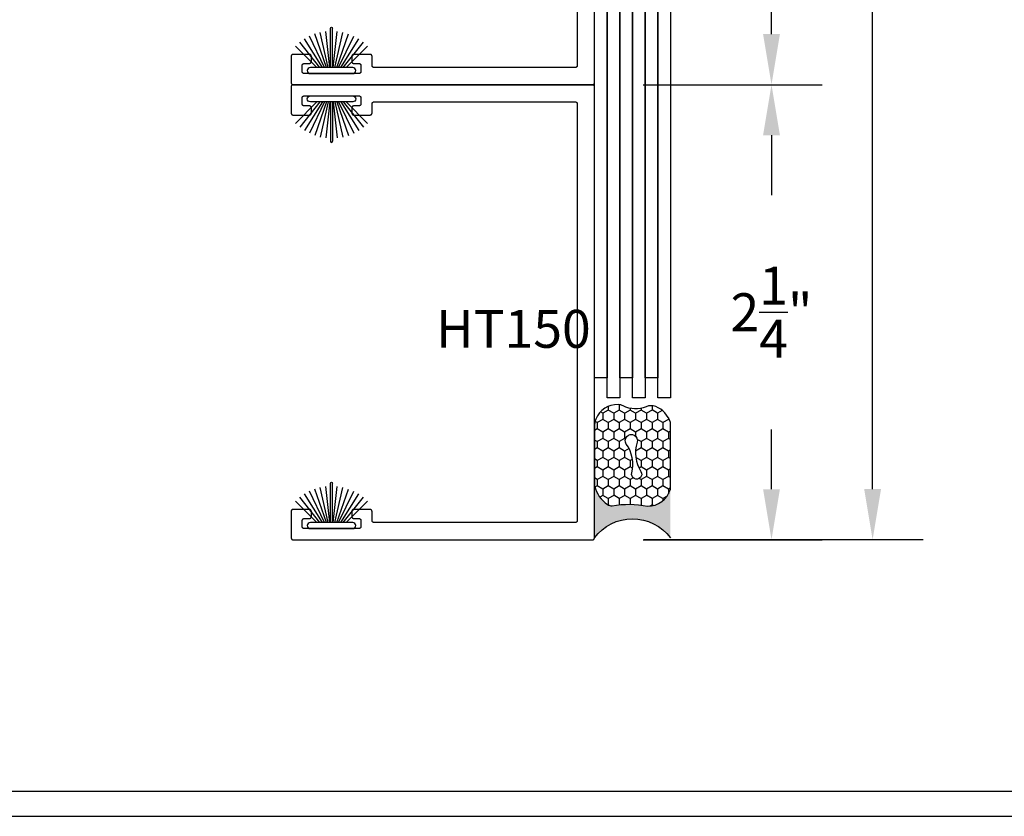
# Model space of a CAD drawing. Units: inches. Extents: x 85.2 to 163.1, y 517.9 to 552.6.
# Drawn here: x 95.1 to 100, y 517.9 to 521.8 of the extents above; entities that cross this region are included whole.
import ezdxf

# ---------------------------------------------------------------- set-up
doc = ezdxf.new("R2010")
doc.units = ezdxf.units.IN
doc.header["$LTSCALE"] = 0.5
doc.header["$MEASUREMENT"] = 0
for name, color, linetype in [('Arcadia-Dim', 4, 'Continuous'), ('Arcadia-Profile', 5, 'Continuous'), ('Arcadia-Text', 3, 'Continuous')]:
    doc.layers.add(name, color=color, linetype=linetype)
doc.styles.get("Standard").update_dxf_attribs({"font": 'ARIALN.TTF'})
doc.dimstyles.get("Standard").update_dxf_attribs({"dimscale": 0, "dimtxt": 0.046875, "dimasz": 0.0625, "dimexe": 0.0625, "dimexo": 0.0625, "dimgap": 0.09, "dimtad": 0, "dimtih": 1, "dimtoh": 1, "dimdec": 4, "dimzin": 0, "dimdsep": 46, "dimlunit": 4, "dimtxsty": 'Standard', "dimcen": 0.046875, "dimadec": 0, "dimazin": 0, "dimtfac": 1, "dimtdec": 4, "dimtofl": 0, "dimtmove": 0, "dimatfit": 3, "dimfxl": 1, "dimtolj": 1, "dimtzin": 0, "dimarcsym": 0})

# ---------------------------------------------------------------- blocks, each defined once
blk = doc.blocks.new('Sealant')
at = {"layer": 'Arcadia-Profile'}
h = blk.add_hatch(dxfattribs=at)
h.set_pattern_fill('HONEY', color=256, scale=0.25, style=0)
h.set_pattern_definition([(0, (-20.065434, -16.952442), (0.046875, 0.027063294), [0.03125, -0.0625]), (120, (-20.065434, -16.952442), (-0.046875, 0.027063294), [0.03125, -0.0625]), (60, (-20.065434, -16.952442), (1e-10, 0.054126588), [-0.0625, 0.03125])])
h.paths.add_polyline_path([(-0.1584, 0.2878, 0.197623), (-0.1636, 0.311, 0.178193), (-0.2562, 0.375), (-0.5503, 0.375, 0.095417), (-0.5864, 0.368, 0.320565), (-0.6583, 0.2586, 0.107089), (-0.6516, 0.2329, -0.220053), (-0.6479, 0.1199, 0.197198), (-0.6484, 0.0725, 0.229419), (-0.5691, 0), (-0.2403, 0, 0.343509), (-0.1563, 0.1134, -0.090019)])
h.paths.add_polyline_path([(-0.4633, 0.2177, 0.218543), (-0.3203, 0.1909, -1.514005), (-0.3275, 0.1455, 0.218543), (-0.4718, 0.1645, -1.606584)], flags=16)
blk.add_hatch(color=256, dxfattribs=at).paths.add_polyline_path([(0, 0.375), (-0.2562, 0.375, -0.178193), (-0.1636, 0.311, -0.197623), (-0.1584, 0.2878, 0.090019), (-0.1563, 0.1134, -0.343509), (-0.2403, 0), (0, 0, -0.5)])
for points in [[(-0.6516, 0.2329, -0.107345), (-0.6583, 0.2586, -0.32041), (-0.5864, 0.368, -0.095417), (-0.5503, 0.375), (-0.2562, 0.375, -0.178193), (-0.1636, 0.311, -0.197623), (-0.1584, 0.2878, 0.090019), (-0.1563, 0.1134, -0.343509), (-0.2403, 0), (-0.5691, 0, -0.229419), (-0.6484, 0.0725, -0.197198), (-0.6479, 0.1199, 0.220053)], [(-0.3203, 0.1909, -0.218543), (-0.4633, 0.2177, 1.606584), (-0.4718, 0.1645, -0.218543), (-0.3275, 0.1455, 1.514005)]]:
    blk.add_lwpolyline(points, format="xyb", close=True, dxfattribs=at)
blk.add_arc((0.1406, 0.1875), 0.2344, 126.8699, 233.1301, dxfattribs=at)
blk = doc.blocks.new('*D34')
at = {"layer": 'Arcadia-Dim', "color": 0, "lineweight": -2, "transparency": 16777216}
for p, q in [((98.2062, 523.7677), (99.0912, 523.7677)), ((98.8412, 523.5177), (98.8412, 523.2218)), ((98.8412, 521.7677), (98.8412, 522.0636)), ((98.2062, 521.5177), (99.0912, 521.5177))]:
    blk.add_line(p, q, dxfattribs=at)
at = {"layer": 'Arcadia-Dim', "color": 0, "lineweight": -3, "transparency": 16777216}
for points in [[(98.7995, 523.5177), (98.8829, 523.5177), (98.8412, 523.7677)], [(98.7995, 521.7677), (98.8829, 521.7677), (98.8412, 521.5177)]]:
    blk.add_solid(points, dxfattribs=at)
at = {"layer": 'Defpoints', "lineweight": -3, "transparency": 16777216}
for p in [(97.9562, 523.7677), (98.8412, 523.7677), (97.9562, 521.5177)]:
    blk.add_point(p, dxfattribs=at)
at = {"layer": 'Arcadia-Dim', "color": 0, "transparency": 16777216, "insert": (98.8412, 522.6427), "char_height": 0.1875, "attachment_point": 5}
blk.add_mtext('\\A1;2{\\H1.000000x;\\S1/4;}"', dxfattribs=at)
blk = doc.blocks.new('*D30')
at = {"layer": 'Arcadia-Dim', "color": 0, "lineweight": -2, "transparency": 16777216}
for p, q in [((98.2062, 526.0177), (99.5912, 526.0177)), ((99.3412, 525.7677), (99.3412, 523.2253)), ((99.3412, 519.5182), (99.3412, 522.0606)), ((98.2093, 519.2682), (99.5912, 519.2682))]:
    blk.add_line(p, q, dxfattribs=at)
at = {"layer": 'Arcadia-Dim', "color": 0, "lineweight": -3, "transparency": 16777216}
for points in [[(99.2995, 525.7677), (99.3829, 525.7677), (99.3412, 526.0177)], [(99.2995, 519.5182), (99.3829, 519.5182), (99.3412, 519.2682)]]:
    blk.add_solid(points, dxfattribs=at)
at = {"layer": 'Defpoints', "lineweight": -3, "transparency": 16777216}
for p in [(97.9562, 526.0177), (97.9593, 519.2682), (99.3412, 519.2682)]:
    blk.add_point(p, dxfattribs=at)
at = {"layer": 'Arcadia-Dim', "color": 0, "transparency": 16777216, "insert": (99.3412, 522.643), "char_height": 0.1875, "attachment_point": 5}
blk.add_mtext('\\A1;6{\\H1.000000x;\\S3/4;}"', dxfattribs=at)
blk = doc.blocks.new('B270PILE')
at = {"layer": 'Arcadia-Profile'}
for p, q in [((-0.0252, 0.03), (-0.0833, 0.1959)), ((-0.0165, 0.03), (-0.0561, 0.2037)), ((-0.0081, 0.03), (-0.0282, 0.2084)), ((-0.005, 0.03), (-0.005, 0.225)), ((0.005, 0.03), (0.005, 0.225)), ((0.0081, 0.03), (0.0282, 0.2084)), ((0.0165, 0.03), (0.0561, 0.2037)), ((0.0252, 0.03), (0.0833, 0.1959)), ((-0.0575, 0.03), (-0.1572, 0.155)), ((-0.0453, 0.03), (-0.1341, 0.1714)), ((-0.0347, 0.03), (-0.1094, 0.185)), ((0.0347, 0.03), (0.1094, 0.185)), ((0.0453, 0.03), (0.1341, 0.1714)), ((0.0575, 0.03), (0.1572, 0.155)), ((-0.0721, 0.03), (-0.1783, 0.1362)), ((0.0721, 0.03), (0.1783, 0.1362))]:
    blk.add_line(p, q, dxfattribs=at)
blk.add_lwpolyline([(-0.105, 0, -1), (-0.105, 0.03), (0.105, 0.03, -1), (0.105, 0), (0.105, 0)], format="xyb", close=True, dxfattribs=at)
blk.add_arc((0, 0.225), 0.005, 0, 180, dxfattribs=at)
blk = doc.blocks.new('*D36')
at = {"layer": 'Arcadia-Dim', "color": 0, "lineweight": -2, "transparency": 16777216}
for p, q in [((98.2062, 521.5177), (99.0912, 521.5177)), ((98.8412, 521.2677), (98.8412, 520.9718)), ((98.8412, 519.5177), (98.8412, 519.8136)), ((98.2062, 519.2677), (99.0912, 519.2677))]:
    blk.add_line(p, q, dxfattribs=at)
at = {"layer": 'Arcadia-Dim', "color": 0, "lineweight": -3, "transparency": 16777216}
for points in [[(98.7995, 521.2677), (98.8829, 521.2677), (98.8412, 521.5177)], [(98.7995, 519.5177), (98.8829, 519.5177), (98.8412, 519.2677)]]:
    blk.add_solid(points, dxfattribs=at)
at = {"layer": 'Defpoints', "lineweight": -3, "transparency": 16777216}
for p in [(97.9562, 521.5177), (98.8412, 521.5177), (97.9562, 519.2677)]:
    blk.add_point(p, dxfattribs=at)
at = {"layer": 'Arcadia-Dim', "color": 0, "transparency": 16777216, "insert": (98.8412, 520.3927), "char_height": 0.1875, "attachment_point": 5}
blk.add_mtext('\\A1;2{\\H1.000000x;\\S1/4;}"', dxfattribs=at)

msp = doc.modelspace()

# ---------------------------------------------------------------- linework, layer by layer
at = {"layer": 'Arcadia-Profile', "lineweight": -3, "elevation": -19.0905}
for points in [[(98.02869, 520.06875), (97.96619, 520.06875), (97.96619, 525.3135), (98.02869, 525.3135)], [(98.15369, 520.06875), (98.09119, 520.06875), (98.09119, 525.3135), (98.15369, 525.3135)], [(98.27869, 520.06875), (98.21619, 520.06875), (98.21619, 525.3135), (98.27869, 525.3135)], [(98.09119, 519.97025), (98.02869, 519.97025), (98.02869, 525.21499), (98.09119, 525.21499)], [(98.21619, 519.97025), (98.15369, 519.97025), (98.15369, 525.21499), (98.21619, 525.21499)], [(98.34119, 519.97025), (98.27869, 519.97025), (98.27869, 525.21499), (98.34119, 525.21499)], [(97.87119, 521.43271), (97.87172, 521.4327), (97.87224, 521.43266), (97.87276, 521.43259), (97.87327, 521.43249), (97.87378, 521.43237), (97.87428, 521.43222), (97.87478, 521.43205), (97.87526, 521.43185), (97.87573, 521.43162), (97.87619, 521.43137), (97.87664, 521.4311), (97.87707, 521.4308), (97.87749, 521.43048), (97.87788, 521.43014), (97.87826, 521.42978), (97.87862, 521.4294), (97.87896, 521.429), (97.87928, 521.42859), (97.87958, 521.42816), (97.87985, 521.42771), (97.8801, 521.42725), (97.88033, 521.42678), (97.88053, 521.42629), (97.8807, 521.4258), (97.88085, 521.4253), (97.88097, 521.42479), (97.88107, 521.42428), (97.88114, 521.42376), (97.88118, 521.42323), (97.88119, 521.42271), (97.88119, 519.36271), (97.88118, 519.36219), (97.88114, 519.36167), (97.88107, 519.36115), (97.88097, 519.36063), (97.88085, 519.36012), (97.8807, 519.35962), (97.88053, 519.35913), (97.88033, 519.35864), (97.8801, 519.35817), (97.87985, 519.35771), (97.87958, 519.35726), (97.87928, 519.35683), (97.87896, 519.35642), (97.87862, 519.35602), (97.87826, 519.35564), (97.87788, 519.35528), (97.87749, 519.35494), (97.87707, 519.35462), (97.87664, 519.35432), (97.87619, 519.35405), (97.87573, 519.3538), (97.87526, 519.35358), (97.87478, 519.35338), (97.87428, 519.3532), (97.87378, 519.35305), (97.87327, 519.35293), (97.87276, 519.35283), (97.87224, 519.35277), (97.87172, 519.35272), (97.87119, 519.35271), (96.87619, 519.35271), (96.87567, 519.35272), (96.87515, 519.35277), (96.87463, 519.35283), (96.87411, 519.35293), (96.8736, 519.35305), (96.8731, 519.3532), (96.87261, 519.35338), (96.87213, 519.35358), (96.87165, 519.3538), (96.87119, 519.35405), (96.87075, 519.35432), (96.87031, 519.35462), (96.8699, 519.35494), (96.8695, 519.35528), (96.86912, 519.35564), (96.86876, 519.35602), (96.86842, 519.35642), (96.8681, 519.35683), (96.86781, 519.35726), (96.86753, 519.35771), (96.86728, 519.35817), (96.86706, 519.35864), (96.86686, 519.35913), (96.86668, 519.35962), (96.86653, 519.36012), (96.86641, 519.36063), (96.86632, 519.36115), (96.86625, 519.36167), (96.86621, 519.36219), (96.86619, 519.36271), (96.86619, 519.40771), (96.86618, 519.40823), (96.86614, 519.40876), (96.86607, 519.40928), (96.86597, 519.40979), (96.86585, 519.4103), (96.8657, 519.4108), (96.86553, 519.41129), (96.86533, 519.41178), (96.8651, 519.41225), (96.86485, 519.41271), (96.86458, 519.41316), (96.86428, 519.41359), (96.86396, 519.414), (96.86362, 519.4144), (96.86326, 519.41478), (96.86288, 519.41514), (96.86249, 519.41548), (96.86207, 519.4158), (96.86164, 519.4161), (96.86119, 519.41637), (96.86073, 519.41662), (96.86026, 519.41685), (96.85978, 519.41705), (96.85928, 519.41722), (96.85878, 519.41737), (96.85827, 519.41749), (96.85776, 519.41759), (96.85724, 519.41766), (96.85672, 519.4177), (96.85619, 519.41771), (96.77619, 519.41771), (96.77567, 519.4177), (96.77515, 519.41766), (96.77463, 519.41759), (96.77411, 519.41749), (96.7736, 519.41737), (96.7731, 519.41722), (96.77261, 519.41705), (96.77213, 519.41685), (96.77165, 519.41662), (96.77119, 519.41637), (96.77075, 519.4161), (96.77031, 519.4158), (96.7699, 519.41548), (96.7695, 519.41514), (96.76912, 519.41478), (96.76876, 519.4144), (96.76842, 519.414), (96.7681, 519.41359), (96.76781, 519.41316), (96.76753, 519.41271), (96.76728, 519.41225), (96.76706, 519.41178), (96.76686, 519.41129), (96.76668, 519.4108), (96.76653, 519.4103), (96.76641, 519.40979), (96.76632, 519.40928), (96.76625, 519.40876), (96.76621, 519.40823), (96.76619, 519.40771), (96.76619, 519.38271), (96.76621, 519.38219), (96.76625, 519.38167), (96.76632, 519.38115), (96.76641, 519.38063), (96.76653, 519.38012), (96.76668, 519.37962), (96.76686, 519.37913), (96.76706, 519.37864), (96.76728, 519.37817), (96.76753, 519.37771), (96.76781, 519.37726), (96.7681, 519.37683), (96.76842, 519.37642), (96.76876, 519.37602), (96.76912, 519.37564), (96.7695, 519.37528), (96.7699, 519.37494), (96.77031, 519.37462), (96.77075, 519.37432), (96.77119, 519.37405), (96.77165, 519.3738), (96.77213, 519.37358), (96.77261, 519.37338), (96.7731, 519.3732), (96.7736, 519.37305), (96.77411, 519.37293), (96.77463, 519.37283), (96.77515, 519.37277), (96.77567, 519.37272), (96.77619, 519.37271), (96.80119, 519.37271), (96.80172, 519.3727), (96.80224, 519.37266), (96.80276, 519.37259), (96.80327, 519.37249), (96.80378, 519.37237), (96.80428, 519.37222), (96.80478, 519.37205), (96.80526, 519.37185), (96.80573, 519.37162), (96.80619, 519.37137), (96.80664, 519.3711), (96.80707, 519.3708), (96.80749, 519.37048), (96.80788, 519.37014), (96.80826, 519.36978), (96.80862, 519.3694), (96.80896, 519.369), (96.80928, 519.36859), (96.80958, 519.36816), (96.80985, 519.36771), (96.8101, 519.36725), (96.81033, 519.36678), (96.81053, 519.36629), (96.8107, 519.3658), (96.81085, 519.3653), (96.81097, 519.36479), (96.81107, 519.36428), (96.81114, 519.36376), (96.81118, 519.36323), (96.81119, 519.36271), (96.81119, 519.33271), (96.81118, 519.33219), (96.81114, 519.33167), (96.81107, 519.33115), (96.81097, 519.33063), (96.81085, 519.33012), (96.8107, 519.32962), (96.81053, 519.32913), (96.81033, 519.32864), (96.8101, 519.32817), (96.80985, 519.32771), (96.80958, 519.32726), (96.80928, 519.32683), (96.80896, 519.32642), (96.80862, 519.32602), (96.80826, 519.32564), (96.80788, 519.32528), (96.80749, 519.32494), (96.80707, 519.32462), (96.80664, 519.32432), (96.80619, 519.32405), (96.80573, 519.3238), (96.80526, 519.32358), (96.80478, 519.32338), (96.80428, 519.3232), (96.80378, 519.32305), (96.80327, 519.32293), (96.80276, 519.32283), (96.80224, 519.32277), (96.80172, 519.32272), (96.80119, 519.32271), (96.53119, 519.32271), (96.53067, 519.32272), (96.53015, 519.32277), (96.52963, 519.32283), (96.52911, 519.32293), (96.5286, 519.32305), (96.5281, 519.3232), (96.52761, 519.32338), (96.52713, 519.32358), (96.52665, 519.3238), (96.52619, 519.32405), (96.52575, 519.32432), (96.52531, 519.32462), (96.5249, 519.32494), (96.5245, 519.32528), (96.52412, 519.32564), (96.52376, 519.32602), (96.52342, 519.32642), (96.5231, 519.32683), (96.52281, 519.32726), (96.52253, 519.32771), (96.52228, 519.32817), (96.52206, 519.32864), (96.52186, 519.32913), (96.52168, 519.32962), (96.52153, 519.33012), (96.52141, 519.33063), (96.52132, 519.33115), (96.52125, 519.33167), (96.52121, 519.33219), (96.52119, 519.33271), (96.52119, 519.36271), (96.52121, 519.36323), (96.52125, 519.36376), (96.52132, 519.36428), (96.52141, 519.36479), (96.52153, 519.3653), (96.52168, 519.3658), (96.52186, 519.36629), (96.52206, 519.36678), (96.52228, 519.36725), (96.52253, 519.36771), (96.52281, 519.36816), (96.5231, 519.36859), (96.52342, 519.369), (96.52376, 519.3694), (96.52412, 519.36978), (96.5245, 519.37014), (96.5249, 519.37048), (96.52531, 519.3708), (96.52575, 519.3711), (96.52619, 519.37137), (96.52665, 519.37162), (96.52713, 519.37185), (96.52761, 519.37205), (96.5281, 519.37222), (96.5286, 519.37237), (96.52911, 519.37249), (96.52963, 519.37259), (96.53015, 519.37266), (96.53067, 519.3727), (96.53119, 519.37271), (96.55619, 519.37271), (96.55672, 519.37272), (96.55724, 519.37277), (96.55776, 519.37283), (96.55827, 519.37293), (96.55878, 519.37305), (96.55928, 519.3732), (96.55978, 519.37338), (96.56026, 519.37358), (96.56073, 519.3738), (96.56119, 519.37405), (96.56164, 519.37432), (96.56207, 519.37462), (96.56249, 519.37494), (96.56288, 519.37528), (96.56326, 519.37564), (96.56362, 519.37602), (96.56396, 519.37642), (96.56428, 519.37683), (96.56458, 519.37726), (96.56485, 519.37771), (96.5651, 519.37817), (96.56533, 519.37864), (96.56553, 519.37913), (96.5657, 519.37962), (96.56585, 519.38012), (96.56597, 519.38063), (96.56607, 519.38115), (96.56614, 519.38167), (96.56618, 519.38219), (96.56619, 519.38271), (96.56619, 519.40771), (96.56618, 519.40823), (96.56614, 519.40876), (96.56607, 519.40928), (96.56597, 519.40979), (96.56585, 519.4103), (96.5657, 519.4108), (96.56553, 519.41129), (96.56533, 519.41178), (96.5651, 519.41225), (96.56485, 519.41271), (96.56458, 519.41316), (96.56428, 519.41359), (96.56396, 519.414), (96.56362, 519.4144), (96.56326, 519.41478), (96.56288, 519.41514), (96.56249, 519.41548), (96.56207, 519.4158), (96.56164, 519.4161), (96.56119, 519.41637), (96.56073, 519.41662), (96.56026, 519.41685), (96.55978, 519.41705), (96.55928, 519.41722), (96.55878, 519.41737), (96.55827, 519.41749), (96.55776, 519.41759), (96.55724, 519.41766), (96.55672, 519.4177), (96.55619, 519.41771), (96.47619, 519.41771), (96.47567, 519.4177), (96.47515, 519.41766), (96.47463, 519.41759), (96.47411, 519.41749), (96.4736, 519.41737), (96.4731, 519.41722), (96.47261, 519.41705), (96.47213, 519.41685), (96.47165, 519.41662), (96.47119, 519.41637), (96.47075, 519.4161), (96.47031, 519.4158), (96.4699, 519.41548), (96.4695, 519.41514), (96.46912, 519.41478), (96.46876, 519.4144), (96.46842, 519.414), (96.4681, 519.41359), (96.46781, 519.41316), (96.46753, 519.41271), (96.46728, 519.41225), (96.46706, 519.41178), (96.46686, 519.41129), (96.46668, 519.4108), (96.46653, 519.4103), (96.46641, 519.40979), (96.46632, 519.40928), (96.46625, 519.40876), (96.46621, 519.40823), (96.46619, 519.40771), (96.46619, 519.27771), (96.46621, 519.27719), (96.46625, 519.27667), (96.46632, 519.27615), (96.46641, 519.27563), (96.46653, 519.27512), (96.46668, 519.27462), (96.46686, 519.27413), (96.46706, 519.27364), (96.46728, 519.27317), (96.46753, 519.27271), (96.46781, 519.27226), (96.4681, 519.27183), (96.46842, 519.27142), (96.46876, 519.27102), (96.46912, 519.27064), (96.4695, 519.27028), (96.4699, 519.26994), (96.47031, 519.26962), (96.47075, 519.26932), (96.47119, 519.26905), (96.47165, 519.2688), (96.47213, 519.26858), (96.47261, 519.26838), (96.4731, 519.2682), (96.4736, 519.26805), (96.47411, 519.26793), (96.47463, 519.26783), (96.47515, 519.26777), (96.47567, 519.26772), (96.47619, 519.26771), (97.95619, 519.26771), (97.95672, 519.26772), (97.95724, 519.26777), (97.95776, 519.26783), (97.95827, 519.26793), (97.95878, 519.26805), (97.95928, 519.2682), (97.95978, 519.26838), (97.96026, 519.26858), (97.96073, 519.2688), (97.96119, 519.26905), (97.96164, 519.26932), (97.96207, 519.26962), (97.96249, 519.26994), (97.96288, 519.27028), (97.96326, 519.27064), (97.96362, 519.27102), (97.96396, 519.27142), (97.96428, 519.27183), (97.96458, 519.27226), (97.96485, 519.27271), (97.9651, 519.27317), (97.96533, 519.27364), (97.96553, 519.27413), (97.9657, 519.27462), (97.96585, 519.27512), (97.96597, 519.27563), (97.96607, 519.27615), (97.96614, 519.27667), (97.96618, 519.27719), (97.96619, 519.27771), (97.96619, 521.50771), (97.96618, 521.50823), (97.96614, 521.50876), (97.96607, 521.50928), (97.96597, 521.50979), (97.96585, 521.5103), (97.9657, 521.5108), (97.96553, 521.51129), (97.96533, 521.51178), (97.9651, 521.51225), (97.96485, 521.51271), (97.96458, 521.51316), (97.96428, 521.51359), (97.96396, 521.514), (97.96362, 521.5144), (97.96326, 521.51478), (97.96288, 521.51514), (97.96249, 521.51548), (97.96207, 521.5158), (97.96164, 521.5161), (97.96119, 521.51637), (97.96073, 521.51662), (97.96026, 521.51685), (97.95978, 521.51705), (97.95928, 521.51722), (97.95878, 521.51737), (97.95827, 521.51749), (97.95776, 521.51759), (97.95724, 521.51766), (97.95672, 521.5177), (97.95619, 521.51771), (96.47619, 521.51771), (96.47567, 521.5177), (96.47515, 521.51766), (96.47463, 521.51759), (96.47411, 521.51749), (96.4736, 521.51737), (96.4731, 521.51722), (96.47261, 521.51705), (96.47213, 521.51685), (96.47165, 521.51662), (96.47119, 521.51637), (96.47075, 521.5161), (96.47031, 521.5158), (96.4699, 521.51548), (96.4695, 521.51514), (96.46912, 521.51478), (96.46876, 521.5144), (96.46842, 521.514), (96.4681, 521.51359), (96.46781, 521.51316), (96.46753, 521.51271), (96.46728, 521.51225), (96.46706, 521.51178), (96.46686, 521.51129), (96.46668, 521.5108), (96.46653, 521.5103), (96.46641, 521.50979), (96.46632, 521.50928), (96.46625, 521.50876), (96.46621, 521.50823), (96.46619, 521.50771), (96.46619, 521.37771), (96.46621, 521.37719), (96.46625, 521.37667), (96.46632, 521.37615), (96.46641, 521.37563), (96.46653, 521.37512), (96.46668, 521.37462), (96.46686, 521.37413), (96.46706, 521.37364), (96.46728, 521.37317), (96.46753, 521.37271), (96.46781, 521.37226), (96.4681, 521.37183), (96.46842, 521.37142), (96.46876, 521.37102), (96.46912, 521.37064), (96.4695, 521.37028), (96.4699, 521.36994), (96.47031, 521.36962), (96.47075, 521.36932), (96.47119, 521.36905), (96.47165, 521.3688), (96.47213, 521.36858), (96.47261, 521.36838), (96.4731, 521.3682), (96.4736, 521.36805), (96.47411, 521.36793), (96.47463, 521.36783), (96.47515, 521.36777), (96.47567, 521.36772), (96.47619, 521.36771), (96.55619, 521.36771), (96.55672, 521.36772), (96.55724, 521.36777), (96.55776, 521.36783), (96.55827, 521.36793), (96.55878, 521.36805), (96.55928, 521.3682), (96.55978, 521.36838), (96.56026, 521.36858), (96.56073, 521.3688), (96.56119, 521.36905), (96.56164, 521.36932), (96.56207, 521.36962), (96.56249, 521.36994), (96.56288, 521.37028), (96.56326, 521.37064), (96.56362, 521.37102), (96.56396, 521.37142), (96.56428, 521.37183), (96.56458, 521.37226), (96.56485, 521.37271), (96.5651, 521.37317), (96.56533, 521.37364), (96.56553, 521.37413), (96.5657, 521.37462), (96.56585, 521.37512), (96.56597, 521.37563), (96.56607, 521.37615), (96.56614, 521.37667), (96.56618, 521.37719), (96.56619, 521.37771), (96.56619, 521.40271), (96.56618, 521.40323), (96.56614, 521.40376), (96.56607, 521.40428), (96.56597, 521.40479), (96.56585, 521.4053), (96.5657, 521.4058), (96.56553, 521.40629), (96.56533, 521.40678), (96.5651, 521.40725), (96.56485, 521.40771), (96.56458, 521.40816), (96.56428, 521.40859), (96.56396, 521.409), (96.56362, 521.4094), (96.56326, 521.40978), (96.56288, 521.41014), (96.56249, 521.41048), (96.56207, 521.4108), (96.56164, 521.4111), (96.56119, 521.41137), (96.56073, 521.41162), (96.56026, 521.41185), (96.55978, 521.41205), (96.55928, 521.41222), (96.55878, 521.41237), (96.55827, 521.41249), (96.55776, 521.41259), (96.55724, 521.41266), (96.55672, 521.4127), (96.55619, 521.41271), (96.53119, 521.41271), (96.53067, 521.41272), (96.53015, 521.41277), (96.52963, 521.41283), (96.52911, 521.41293), (96.5286, 521.41305), (96.5281, 521.4132), (96.52761, 521.41338), (96.52713, 521.41358), (96.52665, 521.4138), (96.52619, 521.41405), (96.52575, 521.41432), (96.52531, 521.41462), (96.5249, 521.41494), (96.5245, 521.41528), (96.52412, 521.41564), (96.52376, 521.41602), (96.52342, 521.41642), (96.5231, 521.41683), (96.52281, 521.41726), (96.52253, 521.41771), (96.52228, 521.41817), (96.52206, 521.41864), (96.52186, 521.41913), (96.52168, 521.41962), (96.52153, 521.42012), (96.52141, 521.42063), (96.52132, 521.42115), (96.52125, 521.42167), (96.52121, 521.42219), (96.52119, 521.42271), (96.52119, 521.45271), (96.52121, 521.45323), (96.52125, 521.45376), (96.52132, 521.45428), (96.52141, 521.45479), (96.52153, 521.4553), (96.52168, 521.4558), (96.52186, 521.45629), (96.52206, 521.45678), (96.52228, 521.45725), (96.52253, 521.45771), (96.52281, 521.45816), (96.5231, 521.45859), (96.52342, 521.459), (96.52376, 521.4594), (96.52412, 521.45978), (96.5245, 521.46014), (96.5249, 521.46048), (96.52531, 521.4608), (96.52575, 521.4611), (96.52619, 521.46137), (96.52665, 521.46162), (96.52713, 521.46185), (96.52761, 521.46205), (96.5281, 521.46222), (96.5286, 521.46237), (96.52911, 521.46249), (96.52963, 521.46259), (96.53015, 521.46266), (96.53067, 521.4627), (96.53119, 521.46271), (96.80119, 521.46271), (96.80172, 521.4627), (96.80224, 521.46266), (96.80276, 521.46259), (96.80327, 521.46249), (96.80378, 521.46237), (96.80428, 521.46222), (96.80478, 521.46205), (96.80526, 521.46185), (96.80573, 521.46162), (96.80619, 521.46137), (96.80664, 521.4611), (96.80707, 521.4608), (96.80749, 521.46048), (96.80788, 521.46014), (96.80826, 521.45978), (96.80862, 521.4594), (96.80896, 521.459), (96.80928, 521.45859), (96.80958, 521.45816), (96.80985, 521.45771), (96.8101, 521.45725), (96.81033, 521.45678), (96.81053, 521.45629), (96.8107, 521.4558), (96.81085, 521.4553), (96.81097, 521.45479), (96.81107, 521.45428), (96.81114, 521.45376), (96.81118, 521.45323), (96.81119, 521.45271), (96.81119, 521.42271), (96.81118, 521.42219), (96.81114, 521.42167), (96.81107, 521.42115), (96.81097, 521.42063), (96.81085, 521.42012), (96.8107, 521.41962), (96.81053, 521.41913), (96.81033, 521.41864), (96.8101, 521.41817), (96.80985, 521.41771), (96.80958, 521.41726), (96.80928, 521.41683), (96.80896, 521.41642), (96.80862, 521.41602), (96.80826, 521.41564), (96.80788, 521.41528), (96.80749, 521.41494), (96.80707, 521.41462), (96.80664, 521.41432), (96.80619, 521.41405), (96.80573, 521.4138), (96.80526, 521.41358), (96.80478, 521.41338), (96.80428, 521.4132), (96.80378, 521.41305), (96.80327, 521.41293), (96.80276, 521.41283), (96.80224, 521.41277), (96.80172, 521.41272), (96.80119, 521.41271), (96.77619, 521.41271), (96.77567, 521.4127), (96.77515, 521.41266), (96.77463, 521.41259), (96.77411, 521.41249), (96.7736, 521.41237), (96.7731, 521.41222), (96.77261, 521.41205), (96.77213, 521.41185), (96.77165, 521.41162), (96.77119, 521.41137), (96.77075, 521.4111), (96.77031, 521.4108), (96.7699, 521.41048), (96.7695, 521.41014), (96.76912, 521.40978), (96.76876, 521.4094), (96.76842, 521.409), (96.7681, 521.40859), (96.76781, 521.40816), (96.76753, 521.40771), (96.76728, 521.40725), (96.76706, 521.40678), (96.76686, 521.40629), (96.76668, 521.4058), (96.76653, 521.4053), (96.76641, 521.40479), (96.76632, 521.40428), (96.76625, 521.40376), (96.76621, 521.40323), (96.76619, 521.40271), (96.76619, 521.37771), (96.76621, 521.37719), (96.76625, 521.37667), (96.76632, 521.37615), (96.76641, 521.37563), (96.76653, 521.37512), (96.76668, 521.37462), (96.76686, 521.37413), (96.76706, 521.37364), (96.76728, 521.37317), (96.76753, 521.37271), (96.76781, 521.37226), (96.7681, 521.37183), (96.76842, 521.37142), (96.76876, 521.37102), (96.76912, 521.37064), (96.7695, 521.37028), (96.7699, 521.36994), (96.77031, 521.36962), (96.77075, 521.36932), (96.77119, 521.36905), (96.77165, 521.3688), (96.77213, 521.36858), (96.77261, 521.36838), (96.7731, 521.3682), (96.7736, 521.36805), (96.77411, 521.36793), (96.77463, 521.36783), (96.77515, 521.36777), (96.77567, 521.36772), (96.77619, 521.36771), (96.85619, 521.36771), (96.85672, 521.36772), (96.85724, 521.36777), (96.85776, 521.36783), (96.85827, 521.36793), (96.85878, 521.36805), (96.85928, 521.3682), (96.85978, 521.36838), (96.86026, 521.36858), (96.86073, 521.3688), (96.86119, 521.36905), (96.86164, 521.36932), (96.86207, 521.36962), (96.86249, 521.36994), (96.86288, 521.37028), (96.86326, 521.37064), (96.86362, 521.37102), (96.86396, 521.37142), (96.86428, 521.37183), (96.86458, 521.37226), (96.86485, 521.37271), (96.8651, 521.37317), (96.86533, 521.37364), (96.86553, 521.37413), (96.8657, 521.37462), (96.86585, 521.37512), (96.86597, 521.37563), (96.86607, 521.37615), (96.86614, 521.37667), (96.86618, 521.37719), (96.86619, 521.37771), (96.86619, 521.42271), (96.86621, 521.42323), (96.86625, 521.42376), (96.86632, 521.42428), (96.86641, 521.42479), (96.86653, 521.4253), (96.86668, 521.4258), (96.86686, 521.42629), (96.86706, 521.42678), (96.86728, 521.42725), (96.86753, 521.42771), (96.86781, 521.42816), (96.8681, 521.42859), (96.86842, 521.429), (96.86876, 521.4294), (96.86912, 521.42978), (96.8695, 521.43014), (96.8699, 521.43048), (96.87031, 521.4308), (96.87075, 521.4311), (96.87119, 521.43137), (96.87165, 521.43162), (96.87213, 521.43185), (96.87261, 521.43205), (96.8731, 521.43222), (96.8736, 521.43237), (96.87411, 521.43249), (96.87463, 521.43259), (96.87515, 521.43266), (96.87567, 521.4327), (96.87619, 521.43271)]]:
    msp.add_lwpolyline(points, close=True, dxfattribs=at)
msp.add_lwpolyline([(97.88119, 523.67271), (97.88119, 521.61271), (97.88118, 521.61219), (97.88114, 521.61167), (97.88107, 521.61115), (97.88097, 521.61063), (97.88085, 521.61012), (97.8807, 521.60962), (97.88053, 521.60913), (97.88033, 521.60864), (97.8801, 521.60817), (97.87985, 521.60771), (97.87958, 521.60726), (97.87928, 521.60683), (97.87896, 521.60642), (97.87862, 521.60602), (97.87826, 521.60564), (97.87788, 521.60528), (97.87749, 521.60494), (97.87707, 521.60462), (97.87664, 521.60432), (97.87619, 521.60405), (97.87573, 521.6038), (97.87526, 521.60358), (97.87478, 521.60338), (97.87428, 521.6032), (97.87378, 521.60305), (97.87327, 521.60293), (97.87276, 521.60283), (97.87224, 521.60277), (97.87172, 521.60272), (97.87119, 521.60271), (96.87619, 521.60271), (96.87567, 521.60272), (96.87515, 521.60277), (96.87463, 521.60283), (96.87411, 521.60293), (96.8736, 521.60305), (96.8731, 521.6032), (96.87261, 521.60338), (96.87213, 521.60358), (96.87165, 521.6038), (96.87119, 521.60405), (96.87075, 521.60432), (96.87031, 521.60462), (96.8699, 521.60494), (96.8695, 521.60528), (96.86912, 521.60564), (96.86876, 521.60602), (96.86842, 521.60642), (96.8681, 521.60683), (96.86781, 521.60726), (96.86753, 521.60771), (96.86728, 521.60817), (96.86706, 521.60864), (96.86686, 521.60913), (96.86668, 521.60962), (96.86653, 521.61012), (96.86641, 521.61063), (96.86632, 521.61115), (96.86625, 521.61167), (96.86621, 521.61219), (96.86619, 521.61271), (96.86619, 521.65771), (96.86618, 521.65823), (96.86614, 521.65876), (96.86607, 521.65928), (96.86597, 521.65979), (96.86585, 521.6603), (96.8657, 521.6608), (96.86553, 521.66129), (96.86533, 521.66178), (96.8651, 521.66225), (96.86485, 521.66271), (96.86458, 521.66316), (96.86428, 521.66359), (96.86396, 521.664), (96.86362, 521.6644), (96.86326, 521.66478), (96.86288, 521.66514), (96.86249, 521.66548), (96.86207, 521.6658), (96.86164, 521.6661), (96.86119, 521.66637), (96.86073, 521.66662), (96.86026, 521.66685), (96.85978, 521.66705), (96.85928, 521.66722), (96.85878, 521.66737), (96.85827, 521.66749), (96.85776, 521.66759), (96.85724, 521.66766), (96.85672, 521.6677), (96.85619, 521.66771), (96.77619, 521.66771), (96.77567, 521.6677), (96.77515, 521.66766), (96.77463, 521.66759), (96.77411, 521.66749), (96.7736, 521.66737), (96.7731, 521.66722), (96.77261, 521.66705), (96.77213, 521.66685), (96.77165, 521.66662), (96.77119, 521.66637), (96.77075, 521.6661), (96.77031, 521.6658), (96.7699, 521.66548), (96.7695, 521.66514), (96.76912, 521.66478), (96.76876, 521.6644), (96.76842, 521.664), (96.7681, 521.66359), (96.76781, 521.66316), (96.76753, 521.66271), (96.76728, 521.66225), (96.76706, 521.66178), (96.76686, 521.66129), (96.76668, 521.6608), (96.76653, 521.6603), (96.76641, 521.65979), (96.76632, 521.65928), (96.76625, 521.65876), (96.76621, 521.65823), (96.76619, 521.65771), (96.76619, 521.63271), (96.76621, 521.63219), (96.76625, 521.63167), (96.76632, 521.63115), (96.76641, 521.63063), (96.76653, 521.63012), (96.76668, 521.62962), (96.76686, 521.62913), (96.76706, 521.62864), (96.76728, 521.62817), (96.76753, 521.62771), (96.76781, 521.62726), (96.7681, 521.62683), (96.76842, 521.62642), (96.76876, 521.62602), (96.76912, 521.62564), (96.7695, 521.62528), (96.7699, 521.62494), (96.77031, 521.62462), (96.77075, 521.62432), (96.77119, 521.62405), (96.77165, 521.6238), (96.77213, 521.62358), (96.77261, 521.62338), (96.7731, 521.6232), (96.7736, 521.62305), (96.77411, 521.62293), (96.77463, 521.62283), (96.77515, 521.62277), (96.77567, 521.62272), (96.77619, 521.62271), (96.80119, 521.62271), (96.80172, 521.6227), (96.80224, 521.62266), (96.80276, 521.62259), (96.80327, 521.62249), (96.80378, 521.62237), (96.80428, 521.62222), (96.80478, 521.62205), (96.80526, 521.62185), (96.80573, 521.62162), (96.80619, 521.62137), (96.80664, 521.6211), (96.80707, 521.6208), (96.80749, 521.62048), (96.80788, 521.62014), (96.80826, 521.61978), (96.80862, 521.6194), (96.80896, 521.619), (96.80928, 521.61859), (96.80958, 521.61816), (96.80985, 521.61771), (96.8101, 521.61725), (96.81033, 521.61678), (96.81053, 521.61629), (96.8107, 521.6158), (96.81085, 521.6153), (96.81097, 521.61479), (96.81107, 521.61428), (96.81114, 521.61376), (96.81118, 521.61323), (96.81119, 521.61271), (96.81119, 521.58271), (96.81118, 521.58219), (96.81114, 521.58167), (96.81107, 521.58115), (96.81097, 521.58063), (96.81085, 521.58012), (96.8107, 521.57962), (96.81053, 521.57913), (96.81033, 521.57864), (96.8101, 521.57817), (96.80985, 521.57771), (96.80958, 521.57726), (96.80928, 521.57683), (96.80896, 521.57642), (96.80862, 521.57602), (96.80826, 521.57564), (96.80788, 521.57528), (96.80749, 521.57494), (96.80707, 521.57462), (96.80664, 521.57432), (96.80619, 521.57405), (96.80573, 521.5738), (96.80526, 521.57358), (96.80478, 521.57338), (96.80428, 521.5732), (96.80378, 521.57305), (96.80327, 521.57293), (96.80276, 521.57283), (96.80224, 521.57277), (96.80172, 521.57272), (96.80119, 521.57271), (96.53119, 521.57271), (96.53067, 521.57272), (96.53015, 521.57277), (96.52963, 521.57283), (96.52911, 521.57293), (96.5286, 521.57305), (96.5281, 521.5732), (96.52761, 521.57338), (96.52713, 521.57358), (96.52665, 521.5738), (96.52619, 521.57405), (96.52575, 521.57432), (96.52531, 521.57462), (96.5249, 521.57494), (96.5245, 521.57528), (96.52412, 521.57564), (96.52376, 521.57602), (96.52342, 521.57642), (96.5231, 521.57683), (96.52281, 521.57726), (96.52253, 521.57771), (96.52228, 521.57817), (96.52206, 521.57864), (96.52186, 521.57913), (96.52168, 521.57962), (96.52153, 521.58012), (96.52141, 521.58063), (96.52132, 521.58115), (96.52125, 521.58167), (96.52121, 521.58219), (96.52119, 521.58271), (96.52119, 521.61271), (96.52121, 521.61323), (96.52125, 521.61376), (96.52132, 521.61428), (96.52141, 521.61479), (96.52153, 521.6153), (96.52168, 521.6158), (96.52186, 521.61629), (96.52206, 521.61678), (96.52228, 521.61725), (96.52253, 521.61771), (96.52281, 521.61816), (96.5231, 521.61859), (96.52342, 521.619), (96.52376, 521.6194), (96.52412, 521.61978), (96.5245, 521.62014), (96.5249, 521.62048), (96.52531, 521.6208), (96.52575, 521.6211), (96.52619, 521.62137), (96.52665, 521.62162), (96.52713, 521.62185), (96.52761, 521.62205), (96.5281, 521.62222), (96.5286, 521.62237), (96.52911, 521.62249), (96.52963, 521.62259), (96.53015, 521.62266), (96.53067, 521.6227), (96.53119, 521.62271), (96.55619, 521.62271), (96.55672, 521.62272), (96.55724, 521.62277), (96.55776, 521.62283), (96.55827, 521.62293), (96.55878, 521.62305), (96.55928, 521.6232), (96.55978, 521.62338), (96.56026, 521.62358), (96.56073, 521.6238), (96.56119, 521.62405), (96.56164, 521.62432), (96.56207, 521.62462), (96.56249, 521.62494), (96.56288, 521.62528), (96.56326, 521.62564), (96.56362, 521.62602), (96.56396, 521.62642), (96.56428, 521.62683), (96.56458, 521.62726), (96.56485, 521.62771), (96.5651, 521.62817), (96.56533, 521.62864), (96.56553, 521.62913), (96.5657, 521.62962), (96.56585, 521.63012), (96.56597, 521.63063), (96.56607, 521.63115), (96.56614, 521.63167), (96.56618, 521.63219), (96.56619, 521.63271), (96.56619, 521.65771), (96.56618, 521.65823), (96.56614, 521.65876), (96.56607, 521.65928), (96.56597, 521.65979), (96.56585, 521.6603), (96.5657, 521.6608), (96.56553, 521.66129), (96.56533, 521.66178), (96.5651, 521.66225), (96.56485, 521.66271), (96.56458, 521.66316), (96.56428, 521.66359), (96.56396, 521.664), (96.56362, 521.6644), (96.56326, 521.66478), (96.56288, 521.66514), (96.56249, 521.66548), (96.56207, 521.6658), (96.56164, 521.6661), (96.56119, 521.66637), (96.56073, 521.66662), (96.56026, 521.66685), (96.55978, 521.66705), (96.55928, 521.66722), (96.55878, 521.66737), (96.55827, 521.66749), (96.55776, 521.66759), (96.55724, 521.66766), (96.55672, 521.6677), (96.55619, 521.66771), (96.47619, 521.66771), (96.47567, 521.6677), (96.47515, 521.66766), (96.47463, 521.66759), (96.47411, 521.66749), (96.4736, 521.66737), (96.4731, 521.66722), (96.47261, 521.66705), (96.47213, 521.66685), (96.47165, 521.66662), (96.47119, 521.66637), (96.47075, 521.6661), (96.47031, 521.6658), (96.4699, 521.66548), (96.4695, 521.66514), (96.46912, 521.66478), (96.46876, 521.6644), (96.46842, 521.664), (96.4681, 521.66359), (96.46781, 521.66316), (96.46753, 521.66271), (96.46728, 521.66225), (96.46706, 521.66178), (96.46686, 521.66129), (96.46668, 521.6608), (96.46653, 521.6603), (96.46641, 521.65979), (96.46632, 521.65928), (96.46625, 521.65876), (96.46621, 521.65823), (96.46619, 521.65771), (96.46619, 521.52771), (96.46621, 521.52719), (96.46625, 521.52667), (96.46632, 521.52615), (96.46641, 521.52563), (96.46653, 521.52512), (96.46668, 521.52462), (96.46686, 521.52413), (96.46706, 521.52364), (96.46728, 521.52317), (96.46753, 521.52271), (96.46781, 521.52226), (96.4681, 521.52183), (96.46842, 521.52142), (96.46876, 521.52102), (96.46912, 521.52064), (96.4695, 521.52028), (96.4699, 521.51994), (96.47031, 521.51962), (96.47075, 521.51932), (96.47119, 521.51905), (96.47165, 521.5188), (96.47213, 521.51858), (96.47261, 521.51838), (96.4731, 521.5182), (96.4736, 521.51805), (96.47411, 521.51793), (96.47463, 521.51783), (96.47515, 521.51777), (96.47567, 521.51772), (96.47619, 521.51771), (97.95619, 521.51771), (97.95672, 521.51772), (97.95724, 521.51777), (97.95776, 521.51783), (97.95827, 521.51793), (97.95878, 521.51805), (97.95928, 521.5182), (97.95978, 521.51838), (97.96026, 521.51858), (97.96073, 521.5188), (97.96119, 521.51905), (97.96164, 521.51932), (97.96207, 521.51962), (97.96249, 521.51994), (97.96288, 521.52028), (97.96326, 521.52064), (97.96362, 521.52102), (97.96396, 521.52142), (97.96428, 521.52183), (97.96458, 521.52226), (97.96485, 521.52271), (97.9651, 521.52317), (97.96533, 521.52364), (97.96553, 521.52413), (97.9657, 521.52462), (97.96585, 521.52512), (97.96597, 521.52563), (97.96607, 521.52615), (97.96614, 521.52667), (97.96618, 521.52719), (97.96619, 521.52771), (97.96619, 523.75771)], dxfattribs=at)
at = {"layer": 'Defpoints', "lineweight": -3}
for points in [[(116.20118, 545.06408), (85.20118, 545.06408), (85.20118, 517.9003), (116.20118, 517.9003)], [(116.07618, 544.93908), (85.32618, 544.93908), (85.32618, 518.0253), (116.07618, 518.0253)]]:
    msp.add_lwpolyline(points, close=True, dxfattribs=at)

# ---------------------------------------------------------------- block references
at = {"layer": 'Arcadia-Profile', "xscale": -1}
for p in [(96.66619, 521.57271, -19.0905), (96.66619, 519.32271, -19.0905)]:
    msp.add_blockref('B270PILE', p, dxfattribs=at)
at = {"layer": 'Arcadia-Profile', "rotation": 180}
msp.add_blockref('B270PILE', (96.66619, 521.46271, -19.0905), dxfattribs=at)
at = {"layer": 'Arcadia-Profile', "lineweight": -3, "xscale": -1, "rotation": 90}
msp.add_blockref('Sealant', (98.34119, 519.27771, -19.0905), dxfattribs=at)

# ---------------------------------------------------------------- texts
at = {"layer": 'Arcadia-Text', "lineweight": -3}
msp.add_text('HT150', height=0.1875, dxfattribs=at).set_placement((97.18222, 520.21681, -19.0905))

# ---------------------------------------------------------------- dimensions: what is measured, and where the dimension line sits
at = {"layer": 'Arcadia-Dim'}
dim = msp.add_linear_dim(base=(99.34119, 519.2682, -19.0905), p1=(97.95619, 526.01771, -19.0905), p2=(97.95928, 519.2682, -19.0905), angle=270, dimstyle='Standard', override={"dimscale": 4}, dxfattribs=at)
dim.commit()
dim.dimension.update_dxf_attribs({"geometry": '*D30', "text_midpoint": (99.34119, 522.64296, -19.0905)})
for base, p1, p2, picture, middle in [((98.84119, 523.76771, -19.0905), (97.95619, 521.51771, -19.0905), (97.95619, 523.76771, -19.0905), '*D34', (98.84119, 522.64271, -19.0905)), ((98.84119, 521.51771, -19.0905), (97.95619, 519.26771, -19.0905), (97.95619, 521.51771, -19.0905), '*D36', (98.84119, 520.39271, -19.0905))]:
    dim = msp.add_linear_dim(base=base, p1=p1, p2=p2, angle=270, dimstyle='Standard', override={"dimscale": 4}, dxfattribs=at)
    dim.commit()
    dim.dimension.update_dxf_attribs({"geometry": picture, "text_midpoint": middle, "dimtype": 160})

doc.saveas('drawing.dxf')
